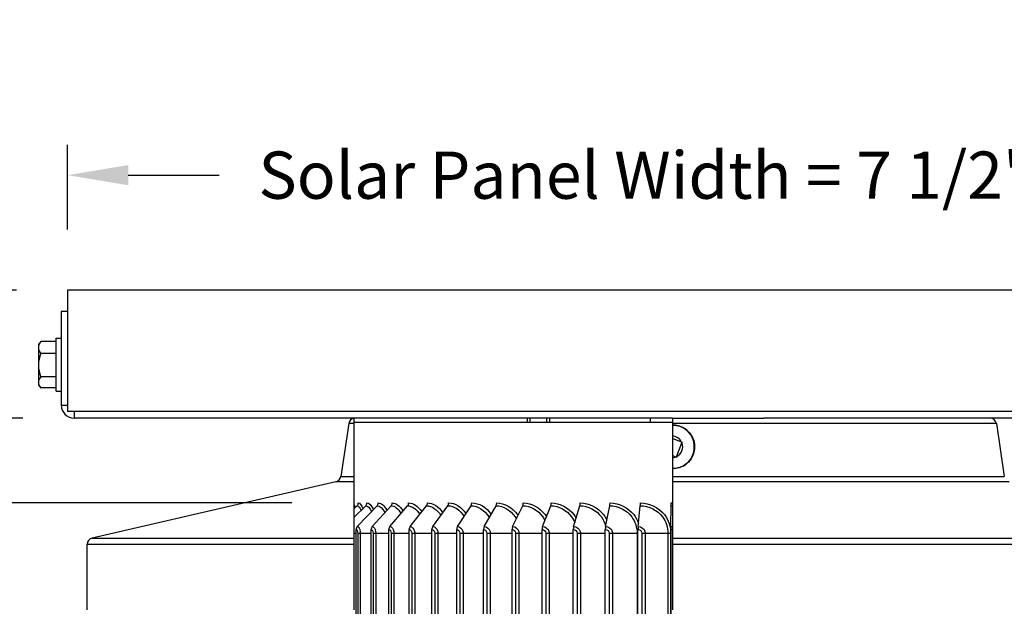
# Model space of a CAD drawing. Units: inches. Extents: x -2.8 to 67.5, y 1.4 to 44.5.
# Drawn here: x 33.7 to 39.8, y 19.6 to 23.2 of the extents above; entities that cross this region are included whole.
import ezdxf

# ---------------------------------------------------------------- set-up
doc = ezdxf.new("R2010")
doc.units = ezdxf.units.IN
doc.header["$LTSCALE"] = 4
doc.header["$MEASUREMENT"] = 0
doc.linetypes.add('DASHED', pattern=[0.2067, 0.1654, -0.0413])
for name, color, linetype in [('Aura Vent', 4, 'Continuous'), ('DIMENSIONS', 5, 'Continuous'), ('Hidden Narrow (ANSI)', 7, 'DASHED'), ('Visible (ANSI)', 7, 'Continuous'), ('Visible Narrow (ANSI)', 7, 'Continuous')]:
    doc.layers.add(name, color=color, linetype=linetype)
doc.styles.add('Arial', font='arial.ttf')
doc.dimstyles.new('Dimensions', dxfattribs={"dimtxt": 0.097344, "dimasz": 0.125, "dimexe": 0.0625, "dimexo": 0.125, "dimgap": 0.09, "dimtad": 0, "dimtih": 1, "dimtoh": 1, "dimzin": 0, "dimdsep": 46, "dimlunit": 5, "dimtxsty": 'Arial', "dimcen": 0, "dimadec": 0, "dimazin": 0, "dimtfac": 1, "dimtofl": 0, "dimtmove": 0, "dimatfit": 3, "dimfxl": 1, "dimfrac": 2, "dimtolj": 1, "dimtzin": 0, "dimarcsym": 0})

# ---------------------------------------------------------------- blocks, each defined once
blk = doc.blocks.new('*D2')
at = {"layer": 'Defpoints', "color": 0, "transparency": 16777216}
for p in [(29.4497, 20.7398), (34.0658, 20.7398), (35.7212, 13.7148)]:
    blk.add_point(p, dxfattribs=at)
at = {"layer": 'DIMENSIONS', "color": 0, "lineweight": -2, "transparency": 16777216}
for p, q in [((33.6908, 20.7398), (29.2622, 20.7398)), ((29.4497, 20.3648), (29.4497, 17.8867)), ((29.4497, 14.0898), (29.4497, 16.568)), ((35.3462, 13.7148), (29.2622, 13.7148))]:
    blk.add_line(p, q, dxfattribs=at)
at = {"layer": 'DIMENSIONS', "color": 0, "transparency": 16777216}
for points in [[(29.3872, 20.3648), (29.5122, 20.3648), (29.4497, 20.7398)], [(29.3872, 14.0898), (29.5122, 14.0898), (29.4497, 13.7148)]]:
    blk.add_solid(points, dxfattribs=at)
at = {"layer": 'DIMENSIONS', "color": 0, "transparency": 16777216, "insert": (29.4497, 17.2273), "char_height": 0.292032, "attachment_point": 5, "style": 'Arial'}
blk.add_mtext('\\A1;Head Height\\P7"', dxfattribs=at)
blk = doc.blocks.new('*D3')
at = {"layer": 'Defpoints', "color": 0, "transparency": 16777216}
for p in [(41.5255, 22.2426), (34.0258, 21.5313), (41.5255, 21.5313)]:
    blk.add_point(p, dxfattribs=at)
at = {"layer": 'DIMENSIONS', "color": 0, "lineweight": -2, "transparency": 16777216}
for p, q in [((34.0258, 21.9063), (34.0258, 22.4301)), ((41.5255, 21.9063), (41.5255, 22.4301)), ((34.4008, 22.2426), (34.9639, 22.2426)), ((41.1505, 22.2426), (40.2489, 22.2426))]:
    blk.add_line(p, q, dxfattribs=at)
at = {"layer": 'DIMENSIONS', "color": 0, "transparency": 16777216}
for points in [[(34.4008, 22.3051), (34.4008, 22.1801), (34.0258, 22.2426)], [(41.1505, 22.3051), (41.1505, 22.1801), (41.5255, 22.2426)]]:
    blk.add_solid(points, dxfattribs=at)
at = {"layer": 'DIMENSIONS', "color": 0, "transparency": 16777216, "insert": (37.6064, 22.2426), "char_height": 0.292032, "width": 5.260741, "attachment_point": 5, "style": 'Arial'}
blk.add_mtext('\\A1;Solar Panel Width = 7 1/2"', dxfattribs=at)
blk = doc.blocks.new('*D5')
at = {"layer": 'Defpoints', "color": 0, "transparency": 16777216}
for p in [(29.4857, 21.5313), (34.0854, 21.5313), (34.1235, 20.7399)]:
    blk.add_point(p, dxfattribs=at)
at = {"layer": 'DIMENSIONS', "color": 0, "lineweight": -2, "transparency": 16777216}
for p, q in [((29.4857, 21.9063), (29.4857, 22.2813)), ((29.8607, 22.2813), (29.4857, 22.2813)), ((33.7104, 21.5313), (29.2982, 21.5313)), ((33.7485, 20.7399), (29.2982, 20.7399)), ((29.4857, 20.3649), (29.4857, 19.9899))]:
    blk.add_line(p, q, dxfattribs=at)
at = {"layer": 'DIMENSIONS', "color": 0, "transparency": 16777216}
for points in [[(29.4232, 21.9063), (29.5482, 21.9063), (29.4857, 21.5313)], [(29.4232, 20.3649), (29.5482, 20.3649), (29.4857, 20.7399)]]:
    blk.add_solid(points, dxfattribs=at)
at = {"layer": 'DIMENSIONS', "color": 0, "transparency": 16777216, "insert": (31.8209, 22.2813), "char_height": 0.292032, "attachment_point": 5, "style": 'Arial'}
blk.add_mtext('\\A1;Solar Panel Height\\P3/4"', dxfattribs=at)
blk = doc.blocks.new('*D6')
at = {"layer": 'Defpoints', "color": 0, "transparency": 16777216}
for p in [(32.4581, 20.2148), (35.7882, 20.2148), (35.7882, 16.2148)]:
    blk.add_point(p, dxfattribs=at)
at = {"layer": 'DIMENSIONS', "color": 0, "lineweight": -2, "transparency": 16777216}
for p, q in [((35.4132, 20.2148), (32.2706, 20.2148)), ((32.4581, 19.8398), (32.4581, 19.0407)), ((32.4581, 16.5898), (32.4581, 17.389)), ((35.4132, 16.2148), (32.2706, 16.2148))]:
    blk.add_line(p, q, dxfattribs=at)
at = {"layer": 'DIMENSIONS', "color": 0, "transparency": 16777216}
for points in [[(32.3956, 19.8398), (32.5206, 19.8398), (32.4581, 20.2148)], [(32.3956, 16.5898), (32.5206, 16.5898), (32.4581, 16.2148)]]:
    blk.add_solid(points, dxfattribs=at)
at = {"layer": 'DIMENSIONS', "color": 0, "transparency": 16777216, "insert": (32.4581, 18.2148), "char_height": 0.292032, "attachment_point": 5, "style": 'Arial'}
blk.add_mtext('\\A1;{\\H1.85507x;\\C1;*} Inner Louvers\\P4"', dxfattribs=at)

msp = doc.modelspace()

# ---------------------------------------------------------------- linework, layer by layer
at = {"layer": 'Aura Vent', "color": 1}
for p, q in [((35.8009, 20.1798), (35.8182, 20.1968)), ((35.8009, 20.1256), (35.8713, 20.1968)), ((35.8189, 20.0679), (35.9415, 20.1968)), ((35.9115, 20.0679), (36.0284, 20.1968)), ((36.021, 20.0679), (36.1309, 20.1968)), ((36.1463, 20.0679), (36.2484, 20.1968)), ((36.2863, 20.0679), (36.3796, 20.1968)), ((36.4398, 20.0679), (36.5234, 20.1968)), ((36.6053, 20.0679), (36.6785, 20.1968)), ((36.7813, 20.0679), (36.8435, 20.1968)), ((36.9663, 20.0679), (37.0169, 20.1968)), ((37.1586, 20.0679), (37.1971, 20.1968)), ((37.3564, 20.0679), (37.3825, 20.1968)), ((37.558, 20.0679), (37.5714, 20.1968)), ((37.7616, 20.0679), (37.7622, 20.1968)), ((35.8009, 20.0273), (35.8119, 20.0273)), ((35.8009, 19.958), (35.8009, 19.997)), ((35.8119, 16.3798), (35.8119, 20.0498)), ((35.822, 20.0273), (35.8373, 20.0273)), ((35.822, 20.0273), (35.822, 16.4023)), ((35.8373, 20.0273), (35.8373, 16.4023)), ((35.8373, 20.0273), (35.9048, 20.0273)), ((35.9048, 16.3798), (35.9048, 20.0498)), ((35.917, 20.0273), (35.9336, 20.0273)), ((35.917, 20.0273), (35.917, 16.4023)), ((35.9336, 20.0273), (35.9336, 16.4023)), ((35.9336, 20.0273), (36.0147, 20.0273)), ((36.0147, 16.3798), (36.0147, 20.0498)), ((36.0289, 20.0273), (36.0466, 20.0273)), ((36.0289, 20.0273), (36.0289, 16.4023)), ((36.0466, 20.0273), (36.0466, 16.4023)), ((36.0466, 20.0273), (36.1405, 20.0273)), ((36.1405, 16.3798), (36.1405, 20.0498)), ((36.1564, 20.0273), (36.1751, 20.0273)), ((36.1564, 20.0273), (36.1564, 16.4023)), ((36.1751, 20.0273), (36.1751, 16.4023)), ((36.1751, 20.0273), (36.281, 20.0273)), ((36.281, 16.3798), (36.281, 20.0498)), ((36.2986, 20.0273), (36.3182, 20.0273)), ((36.2986, 20.0273), (36.2986, 16.4023)), ((36.3182, 20.0273), (36.3182, 16.4023)), ((36.3182, 20.0273), (36.435, 20.0273)), ((36.435, 16.3798), (36.435, 20.0498)), ((36.4541, 20.0273), (36.4743, 20.0273)), ((36.4541, 20.0273), (36.4541, 16.4023)), ((36.4743, 20.0273), (36.4743, 16.4023)), ((36.4743, 20.0273), (36.6011, 20.0273)), ((36.6011, 16.3798), (36.6011, 20.0498)), ((36.6216, 20.0273), (36.6422, 20.0273)), ((36.6216, 20.0273), (36.6216, 16.4023)), ((36.6422, 20.0273), (36.6422, 16.4023)), ((36.6422, 20.0273), (36.7777, 20.0273)), ((36.7777, 16.3798), (36.7777, 20.0498)), ((36.7994, 20.0273), (36.8203, 20.0273)), ((36.7994, 20.0273), (36.7994, 16.4023)), ((36.8203, 20.0273), (36.8203, 16.4023)), ((36.8203, 20.0273), (36.9634, 20.0273)), ((36.9634, 16.3798), (36.9634, 20.0498)), ((36.986, 20.0273), (37.007, 20.0273)), ((36.986, 20.0273), (36.986, 16.4023)), ((37.007, 20.0273), (37.007, 16.4023)), ((37.007, 20.0273), (37.1564, 20.0273)), ((37.1564, 16.3798), (37.1564, 20.0498)), ((37.1798, 20.0273), (37.2007, 20.0273)), ((37.1798, 20.0273), (37.1798, 16.4023)), ((37.2007, 20.0273), (37.2007, 16.4023)), ((37.2007, 20.0273), (37.355, 20.0273)), ((37.355, 16.3798), (37.355, 20.0498)), ((37.3789, 20.0273), (37.3995, 20.0273)), ((37.3789, 20.0273), (37.3789, 16.4023)), ((37.3995, 20.0273), (37.3995, 16.4023)), ((37.3995, 20.0273), (37.5518, 20.0273)), ((37.5518, 20.0273), (37.5518, 16.4023)), ((37.5518, 20.0273), (37.5573, 20.0273)), ((37.5573, 16.3798), (37.5573, 20.0498)), ((37.5815, 20.0273), (37.6016, 20.0273)), ((37.5815, 20.0273), (37.5815, 16.4023)), ((37.6016, 20.0273), (37.6016, 16.4023)), ((37.6016, 20.0273), (37.7424, 20.0273)), ((37.7424, 20.0273), (37.7424, 16.4023)), ((37.7424, 20.0273), (37.7607, 20.0273)), ((37.7607, 20.0273), (37.7607, 16.4023)), ((37.7615, 16.3798), (37.7615, 20.0498)), ((37.7705, 19.997), (37.7705, 19.958)), ((35.8009, 19.5523), (35.8009, 19.958)), ((37.7705, 19.958), (37.7705, 19.5523))]:
    msp.add_line(p, q, dxfattribs=at)
for centre, ratio, start_param, end_param in [((35.8014, 20.2148), 0.972757, 3.905381, 4.712389), ((35.8549, 20.2148), 0.946326, 3.905381, 4.712389), ((35.9258, 20.2148), 0.911331, 3.905381, 4.712389), ((36.0133, 20.2148), 0.86809, 3.905381, 4.712389), ((36.1168, 20.2148), 0.816992, 3.905381, 4.712389), ((36.2353, 20.2148), 0.7585, 3.905381, 4.712389), ((36.3676, 20.2148), 0.693144, 3.905381, 4.712389), ((36.5127, 20.2148), 0.621516, 3.905381, 4.712389), ((36.6691, 20.2148), 0.544263, 3.905381, 4.712389), ((36.8355, 20.2148), 0.462084, 3.905381, 4.712389), ((37.0104, 20.2148), 0.375724, 3.905381, 4.712389), ((37.1922, 20.2148), 0.285963, 3.905381, 4.712389), ((37.3792, 20.2148), 0.193615, 3.905381, 4.712389), ((37.5697, 20.2148), 0.099514, 3.905381, 4.712389), ((37.7621, 20.2148), 0.004513, 3.905381, 4.712389), ((35.8346, 20.0498), 0.911331, 0.763788, 1.570796), ((35.9265, 20.0498), 0.86809, 0.763788, 1.570796), ((36.0351, 20.0498), 0.816992, 0.763788, 1.570796), ((36.1594, 20.0498), 0.7585, 0.763788, 1.570796), ((36.2983, 20.0498), 0.693144, 0.763788, 1.570796), ((36.4505, 20.0498), 0.621516, 0.763788, 1.570796), ((36.6147, 20.0498), 0.544263, 0.763788, 1.570796), ((36.7893, 20.0498), 0.462084, 0.763788, 1.570796), ((36.9728, 20.0498), 0.375724, 0.763788, 1.570796), ((37.1636, 20.0498), 0.285963, 0.763788, 1.570796), ((37.3598, 20.0498), 0.193615, 0.763788, 1.570796), ((37.5598, 20.0498), 0.099514, 0.763788, 1.570796), ((37.7616, 20.0498), 0.004513, 0.763789, 1.570796)]:
    msp.add_ellipse(centre, major_axis=(0, 0.025), ratio=ratio, start_param=start_param, end_param=end_param, dxfattribs=at)
for points in [[(35.801, 20.2022), (35.803, 20.1977), (35.805, 20.1921), (35.807, 20.1855)], [(35.8182, 20.1968), (35.8261, 20.1968), (35.8349, 20.1862), (35.8427, 20.1676)], [(35.8257, 20.2148), (35.8348, 20.2148), (35.8452, 20.2019), (35.8542, 20.1793)], [(35.8713, 20.1968), (35.8834, 20.1968), (35.8967, 20.1837), (35.9078, 20.1611)], [(35.8786, 20.2148), (35.8923, 20.2148), (35.9073, 20.1998), (35.9199, 20.1738)], [(35.9415, 20.1968), (35.9584, 20.1968), (35.9764, 20.1814), (35.9906, 20.1551)], [(35.9486, 20.2148), (35.9671, 20.2148), (35.9871, 20.1978), (36.003, 20.1687)], [(36.0284, 20.1968), (36.0501, 20.1968), (36.0731, 20.179), (36.0904, 20.1492)], [(36.035, 20.2148), (36.0586, 20.2148), (36.0838, 20.1959), (36.1029, 20.1638)], [(36.1309, 20.1968), (36.1578, 20.1968), (36.186, 20.1767), (36.2061, 20.1433)], [(36.1372, 20.2148), (36.166, 20.2148), (36.1963, 20.194), (36.2184, 20.1589)], [(36.2484, 20.1968), (36.2806, 20.1968), (36.314, 20.1742), (36.3365, 20.1372)], [(36.2542, 20.2148), (36.2882, 20.2148), (36.3238, 20.192), (36.3486, 20.1539)], [(36.3796, 20.1968), (36.4172, 20.1968), (36.4561, 20.1716), (36.4805, 20.1307)], [(36.3849, 20.2148), (36.4243, 20.2148), (36.465, 20.1899), (36.4922, 20.1487)], [(36.5282, 20.2148), (36.5729, 20.2148), (36.6188, 20.1876), (36.6479, 20.143)], [(37.7622, 20.2148), (37.765, 20.2148), (37.7677, 20.2148), (37.7705, 20.2147)], [(37.7622, 20.1968), (37.7649, 20.1968), (37.7677, 20.1967), (37.7705, 20.1966)], [(37.7616, 20.0679), (37.7646, 20.0679), (37.7675, 20.0676), (37.7704, 20.067)], [(35.8119, 20.0498), (35.8171, 20.0498), (35.822, 20.0391), (35.822, 20.0273)], [(35.9048, 20.0498), (35.9112, 20.0498), (35.917, 20.0391), (35.917, 20.0273)], [(36.0147, 20.0498), (36.022, 20.0498), (36.0289, 20.0391), (36.0289, 20.0273)], [(36.1405, 20.0498), (36.1488, 20.0498), (36.1564, 20.0391), (36.1564, 20.0273)], [(36.281, 20.0498), (36.2902, 20.0498), (36.2986, 20.0391), (36.2986, 20.0273)], [(36.435, 20.0498), (36.445, 20.0498), (36.4541, 20.0391), (36.4541, 20.0273)], [(36.6011, 20.0498), (36.6118, 20.0498), (36.6216, 20.0391), (36.6216, 20.0273)], [(36.7777, 20.0498), (36.7891, 20.0498), (36.7994, 20.0391), (36.7994, 20.0273)], [(36.9634, 20.0498), (36.9752, 20.0498), (36.986, 20.0391), (36.986, 20.0273)], [(37.1564, 20.0498), (37.1686, 20.0498), (37.1798, 20.0391), (37.1798, 20.0273)], [(37.355, 20.0498), (37.3675, 20.0498), (37.3789, 20.0391), (37.3789, 20.0273)], [(37.5573, 20.0498), (37.57, 20.0498), (37.5815, 20.0391), (37.5815, 20.0273)], [(37.7615, 20.0498), (37.7646, 20.0498), (37.7676, 20.0492), (37.7704, 20.0481)]]:
    msp.add_open_spline(points, degree=3, dxfattribs=at)
for points, knots in [([(36.5234, 20.1968), (36.5652, 20.1968), (36.6081, 20.1705), (36.6342, 20.128), (36.6351, 20.1265), (36.636, 20.125), (36.6369, 20.1235)], [1.5707963, 1.5707963, 1.5707963, 1.5707963, 2.505717, 2.505717, 2.505717, 2.5379675, 2.5379675, 2.5379675, 2.5379675]), ([(36.6785, 20.1968), (36.7233, 20.1968), (36.7689, 20.1705), (36.7966, 20.128), (36.7993, 20.1239), (36.8018, 20.1196), (36.8041, 20.1152)], [1.570796, 1.570796, 1.570796, 1.570796, 2.505717, 2.505717, 2.505717, 2.596155, 2.596155, 2.596155, 2.596155]), ([(36.6827, 20.2148), (36.7308, 20.2148), (36.78, 20.1872), (36.8108, 20.1422), (36.8121, 20.1404), (36.8133, 20.1385), (36.8145, 20.1367)], [1.5707963, 1.5707963, 1.5707963, 1.5707963, 2.4824535, 2.4824535, 2.4824535, 2.5192175, 2.5192175, 2.5192175, 2.5192175]), ([(36.8435, 20.1968), (36.8908, 20.1968), (36.9388, 20.1705), (36.9678, 20.128), (36.9727, 20.1208), (36.9771, 20.1131), (36.9809, 20.1052)], [1.570796, 1.570796, 1.570796, 1.570796, 2.505717, 2.505717, 2.505717, 2.66414, 2.66414, 2.66414, 2.66414]), ([(36.8471, 20.2148), (36.8979, 20.2148), (36.9496, 20.1872), (36.9819, 20.1422), (36.9849, 20.138), (36.9877, 20.1337), (36.9904, 20.1292)], [1.5707963, 1.5707963, 1.5707963, 1.5707963, 2.4824535, 2.4824535, 2.4824535, 2.5670664, 2.5670664, 2.5670664, 2.5670664]), ([(37.0169, 20.1968), (37.0664, 20.1968), (37.1162, 20.1705), (37.1463, 20.128), (37.1542, 20.1169), (37.1607, 20.1047), (37.1657, 20.092)], [1.570796, 1.570796, 1.570796, 1.570796, 2.505717, 2.505717, 2.505717, 2.750055, 2.750055, 2.750055, 2.750055]), ([(37.0198, 20.2148), (37.073, 20.2148), (37.1266, 20.1872), (37.1601, 20.1422), (37.1653, 20.1352), (37.17, 20.1278), (37.1742, 20.1201)], [1.570796, 1.570796, 1.570796, 1.570796, 2.482453, 2.482453, 2.482453, 2.623998, 2.623998, 2.623998, 2.623998]), ([(37.1971, 20.1968), (37.2482, 20.1968), (37.2995, 20.1705), (37.3304, 20.128), (37.3427, 20.1112), (37.3517, 20.092), (37.3572, 20.0718)], [1.570796, 1.570796, 1.570796, 1.570796, 2.505717, 2.505717, 2.505717, 2.875873, 2.875873, 2.875873, 2.875873]), ([(37.1993, 20.2148), (37.2543, 20.2148), (37.3095, 20.1872), (37.3438, 20.1422), (37.3519, 20.1316), (37.3588, 20.1201), (37.3645, 20.1079)], [1.570796, 1.570796, 1.570796, 1.570796, 2.482453, 2.482453, 2.482453, 2.697227, 2.697227, 2.697227, 2.697227]), ([(37.3825, 20.1968), (37.4349, 20.1968), (37.4871, 20.1705), (37.5185, 20.128), (37.5399, 20.0991), (37.5518, 20.0633), (37.5518, 20.0273)], [1.570796, 1.570796, 1.570796, 1.570796, 2.505717, 2.505717, 2.505717, 3.141593, 3.141593, 3.141593, 3.141593]), ([(37.384, 20.2148), (37.4403, 20.2148), (37.4965, 20.1872), (37.5314, 20.1422), (37.5438, 20.1262), (37.5535, 20.1081), (37.5601, 20.089)], [1.570796, 1.570796, 1.570796, 1.570796, 2.482453, 2.482453, 2.482453, 2.806283, 2.806283, 2.806283, 2.806283]), ([(37.5714, 20.1968), (37.6245, 20.1968), (37.6772, 20.1705), (37.7089, 20.128), (37.7305, 20.0991), (37.7424, 20.0633), (37.7424, 20.0273)], [1.570796, 1.570796, 1.570796, 1.570796, 2.505717, 2.505717, 2.505717, 3.141593, 3.141593, 3.141593, 3.141593]), ([(37.5722, 20.2148), (37.6293, 20.2148), (37.686, 20.1872), (37.7211, 20.1422), (37.7465, 20.1096), (37.7607, 20.0685), (37.7607, 20.0273)], [1.570796, 1.570796, 1.570796, 1.570796, 2.482453, 2.482453, 2.482453, 3.141593, 3.141593, 3.141593, 3.141593]), ([(35.8189, 20.0679), (35.8269, 20.0679), (35.8347, 20.0545), (35.8368, 20.0371), (35.8371, 20.0339), (35.8373, 20.0306), (35.8373, 20.0273)], [1.570796, 1.570796, 1.570796, 1.570796, 2.898279, 2.898279, 2.898279, 3.141593, 3.141593, 3.141593, 3.141593]), ([(35.9115, 20.0679), (35.9211, 20.0679), (35.9306, 20.0545), (35.933, 20.0371), (35.9334, 20.0339), (35.9336, 20.0306), (35.9336, 20.0273)], [1.570796, 1.570796, 1.570796, 1.570796, 2.898279, 2.898279, 2.898279, 3.141593, 3.141593, 3.141593, 3.141593]), ([(36.021, 20.0679), (36.0322, 20.0679), (36.0431, 20.0545), (36.0458, 20.0371), (36.0463, 20.0339), (36.0466, 20.0306), (36.0466, 20.0273)], [1.570796, 1.570796, 1.570796, 1.570796, 2.898279, 2.898279, 2.898279, 3.141593, 3.141593, 3.141593, 3.141593]), ([(36.1463, 20.0679), (36.1589, 20.0679), (36.1712, 20.0545), (36.1743, 20.0371), (36.1749, 20.0339), (36.1751, 20.0306), (36.1751, 20.0273)], [1.570796, 1.570796, 1.570796, 1.570796, 2.898279, 2.898279, 2.898279, 3.141593, 3.141593, 3.141593, 3.141593]), ([(36.2863, 20.0679), (36.3003, 20.0679), (36.3138, 20.0545), (36.3172, 20.0371), (36.3178, 20.0339), (36.3182, 20.0306), (36.3182, 20.0273)], [1.570796, 1.570796, 1.570796, 1.570796, 2.898279, 2.898279, 2.898279, 3.141593, 3.141593, 3.141593, 3.141593]), ([(36.4398, 20.0679), (36.4549, 20.0679), (36.4696, 20.0545), (36.4733, 20.0371), (36.474, 20.0339), (36.4743, 20.0306), (36.4743, 20.0273)], [1.570796, 1.570796, 1.570796, 1.570796, 2.898279, 2.898279, 2.898279, 3.141593, 3.141593, 3.141593, 3.141593]), ([(36.6053, 20.0679), (36.6215, 20.0679), (36.6371, 20.0545), (36.6411, 20.0371), (36.6418, 20.0339), (36.6422, 20.0306), (36.6422, 20.0273)], [1.570796, 1.570796, 1.570796, 1.570796, 2.898279, 2.898279, 2.898279, 3.141593, 3.141593, 3.141593, 3.141593]), ([(36.7813, 20.0679), (36.7985, 20.0679), (36.815, 20.0545), (36.8192, 20.0371), (36.8199, 20.0339), (36.8203, 20.0306), (36.8203, 20.0273)], [1.570796, 1.570796, 1.570796, 1.570796, 2.898279, 2.898279, 2.898279, 3.141593, 3.141593, 3.141593, 3.141593]), ([(36.9663, 20.0679), (36.9843, 20.0679), (37.0015, 20.0545), (37.0058, 20.0371), (37.0066, 20.0339), (37.007, 20.0306), (37.007, 20.0273)], [1.570796, 1.570796, 1.570796, 1.570796, 2.898279, 2.898279, 2.898279, 3.141593, 3.141593, 3.141593, 3.141593]), ([(37.1586, 20.0679), (37.1772, 20.0679), (37.1949, 20.0545), (37.1994, 20.0371), (37.2002, 20.0339), (37.2007, 20.0306), (37.2007, 20.0273)], [1.570796, 1.570796, 1.570796, 1.570796, 2.898279, 2.898279, 2.898279, 3.141593, 3.141593, 3.141593, 3.141593]), ([(37.3564, 20.0679), (37.3754, 20.0679), (37.3936, 20.0545), (37.3982, 20.0371), (37.399, 20.0339), (37.3995, 20.0306), (37.3995, 20.0273)], [1.570796, 1.570796, 1.570796, 1.570796, 2.898279, 2.898279, 2.898279, 3.141593, 3.141593, 3.141593, 3.141593]), ([(37.558, 20.0679), (37.5773, 20.0679), (37.5957, 20.0545), (37.6003, 20.0371), (37.6012, 20.0339), (37.6016, 20.0306), (37.6016, 20.0273)], [1.570796, 1.570796, 1.570796, 1.570796, 2.898279, 2.898279, 2.898279, 3.141593, 3.141593, 3.141593, 3.141593])]:
    msp.add_open_spline(points, degree=3, knots=knots, dxfattribs=at)
at = {"layer": 'Hidden Narrow (ANSI)', "ltscale": 0.011804}
for p, q in [((36.8883, 20.7398), (36.8883, 20.7148)), ((36.9933, 20.7148), (36.9933, 20.7398))]:
    msp.add_line(p, q, dxfattribs=at)
at = {"layer": 'Visible (ANSI)'}
for p, q in [((41.5258, 21.5313), (34.0258, 21.5313)), ((34.0258, 21.5313), (34.0258, 20.7798)), ((34.0258, 21.3998), (33.9858, 21.3998)), ((33.9858, 21.3998), (33.9858, 20.8198)), ((33.9548, 20.9058), (33.9548, 21.2338)), ((33.9548, 21.2338), (33.9858, 21.2338)), ((33.8448, 21.1948), (33.8448, 21.1765)), ((33.8448, 21.1765), (33.8448, 21.0668)), ((33.9548, 21.2141), (33.8602, 21.2141)), ((33.9548, 21.1389), (33.8602, 21.1389)), ((33.8448, 21.0668), (33.8448, 20.9601)), ((33.9548, 20.9946), (33.8602, 20.9946)), ((33.8448, 20.9601), (33.8448, 20.9448)), ((33.9548, 20.9256), (33.8602, 20.9256)), ((33.9548, 20.9058), (33.9858, 20.9058)), ((41.5258, 20.7798), (34.0258, 20.7798)), ((37.7705, 20.7398), (34.0658, 20.7398)), ((35.8009, 20.7058), (35.8009, 20.7396)), ((36.8718, 20.7398), (36.8718, 20.7148)), ((37.0098, 20.7398), (37.0098, 20.7148)), ((37.6327, 20.7398), (37.6327, 20.7148)), ((37.7705, 20.7398), (37.7705, 20.7058)), ((37.7705, 20.7398), (38.3359, 20.7398)), ((41.5058, 20.7398), (38.3359, 20.7398)), ((35.7661, 20.7058), (35.7172, 20.3784)), ((35.8009, 20.7148), (37.7705, 20.7148)), ((37.7705, 20.7058), (37.7705, 20.6962)), ((37.7705, 20.6962), (37.7705, 20.6286)), ((37.7717, 20.6963), (37.7731, 20.6963)), ((39.7763, 20.7058), (39.8252, 20.3784)), ((37.7705, 20.6286), (37.7705, 20.6124)), ((37.7705, 20.6124), (37.7705, 20.5082)), ((37.8276, 20.59), (37.7705, 20.6124)), ((37.7954, 20.5002), (37.8291, 20.5866)), ((37.7705, 20.5082), (37.7705, 20.5072)), ((37.7705, 20.5082), (37.7948, 20.4986)), ((37.7705, 20.5072), (37.7705, 20.4939)), ((37.7705, 20.5072), (37.792, 20.4987)), ((37.7705, 20.4939), (37.7705, 20.4268)), ((37.7705, 20.4268), (37.7705, 20.3784)), ((35.8009, 20.3453), (35.8009, 20.3784)), ((37.7705, 20.3784), (37.7705, 20.3453)), ((35.6866, 20.3453), (34.1772, 19.997)), ((37.7705, 20.3453), (37.7705, 19.997)), ((34.1462, 19.5523), (34.1462, 19.958))]:
    msp.add_line(p, q, dxfattribs=at)
for centre, radius, start, end in [((34.0216, 21.0698), 0.2165, 138.89009, 144.73561), ((34.0216, 21.0698), 0.2165, 215.26439, 221.10991), ((34.0658, 20.8198), 0.08, 180, 270), ((35.8057, 20.6998), 0.04, 96.84533, 171.5), ((39.7368, 20.6998), 0.04, 8.5, 90), ((35.6776, 20.3843), 0.04, 282.99462, 351.5), ((34.1862, 19.958), 0.04, 102.99462, 180)]:
    msp.add_arc(centre, radius, start, end, dxfattribs=at)
for centre, major_axis, ratio, start_param, end_param in [((34.0216, 21.1765), (-0.1768, 0), 0.521204, 5.862651, 6.283185), ((34.0216, 21.1765), (-0.1768, 0), 0.521204, 0, 0.420534), ((34.0216, 21.1796), (0.1768, 0), 0.478492, 2.721058, 2.74604), ((34.0216, 21.0668), (-0.1768, 0), 0.999696, 5.862651, 6.283185), ((34.0216, 21.0668), (-0.1768, 0), 0.999696, 0, 0.420534), ((34.0216, 20.9601), (-0.1768, 0), 0.478492, 5.862651, 6.283185), ((34.0216, 20.9601), (-0.1768, 0), 0.478492, 0, 0.420534)]:
    msp.add_ellipse(centre, major_axis=major_axis, ratio=ratio, start_param=start_param, end_param=end_param, dxfattribs=at)
for points, weights in [([(35.8009, 20.3784), (35.8009, 20.5779), (35.8009, 20.7058)], [1, 1.00132224287, 1]), ([(35.8009, 19.997), (35.8009, 20.281), (35.8009, 20.3453)], [1, 1.09608585525, 1])]:
    msp.add_rational_spline(points, weights, degree=2, dxfattribs=at)
for points, knots in [([(37.7705, 20.6962), (37.7706, 20.6962), (37.7706, 20.6962), (37.7708, 20.6963), (37.7709, 20.6963), (37.7711, 20.6963), (37.7711, 20.6963), (37.7713, 20.6963), (37.7714, 20.6963), (37.7716, 20.6963), (37.7716, 20.6963), (37.7717, 20.6963)], [4.330166861, 4.330166861, 4.330166861, 4.330166861, 4.332021913, 4.332021913, 4.333876965, 4.333876965, 4.335732017, 4.335732017, 4.337587069, 4.337587069, 4.339442121, 4.339442121, 4.339442121, 4.339442121]), ([(37.7731, 20.6963), (37.7875, 20.6963), (37.8018, 20.6939), (37.8291, 20.6849), (37.842, 20.6781), (37.865, 20.661), (37.8752, 20.6505), (37.8916, 20.6269), (37.898, 20.6138), (37.9062, 20.5862), (37.9081, 20.5717), (37.9073, 20.5448), (37.9052, 20.5323), (37.9014, 20.5203)], [4.339442, 4.339442, 4.339442, 4.339442, 4.659231, 4.659231, 4.979062, 4.979062, 5.299002, 5.299002, 5.619074, 5.619074, 5.93925, 5.93925, 6.218336, 6.218336, 6.218336, 6.218336])]:
    msp.add_open_spline(points, degree=3, knots=knots, dxfattribs=at)
for points in [[(37.8276, 20.59), (37.828, 20.5898), (37.8288, 20.5895), (37.8296, 20.5892), (37.83, 20.589)], [(37.83, 20.589), (37.8299, 20.5886), (37.8296, 20.5878), (37.8292, 20.587), (37.8291, 20.5866)], [(37.7944, 20.4978), (37.794, 20.4979), (37.7932, 20.4982), (37.7924, 20.4986), (37.792, 20.4987)], [(37.7954, 20.5002), (37.7952, 20.4998), (37.7949, 20.499), (37.7946, 20.4982), (37.7944, 20.4978)]]:
    msp.add_open_spline(points, degree=3, dxfattribs=at)
at = {"layer": 'Visible Narrow (ANSI)'}
for p, q in [((33.9858, 20.8198), (34.0258, 20.8198)), ((34.0658, 20.7798), (34.0658, 20.7398)), ((35.8009, 20.7058), (35.7661, 20.7058)), ((39.7763, 20.7058), (37.7705, 20.7058)), ((35.7172, 20.3784), (35.8009, 20.3784)), ((37.7705, 20.3784), (39.8252, 20.3784)), ((35.8009, 20.3453), (35.6866, 20.3453)), ((39.8558, 20.3453), (37.7705, 20.3453)), ((34.1772, 19.997), (35.8009, 19.997)), ((37.7705, 19.997), (41.3652, 19.997)), ((35.8009, 19.958), (34.1462, 19.958)), ((41.3962, 19.958), (37.7705, 19.958))]:
    msp.add_line(p, q, dxfattribs=at)
for centre, major_axis, start_param, end_param in [((37.7717, 20.5613), (0, 0.135), 3.640635, 6.283185), ((37.7731, 20.5613), (0, 0.135), 4.356226, 6.283185), ((37.7667, 20.5613), (0, 0.0675), 5.151822, 6.227277), ((37.7667, 20.5613), (0, -0.0675), 0.439433, 1.956266), ((37.7667, 20.5613), (0, -0.0675), 0.055909, 0.38547)]:
    msp.add_ellipse(centre, major_axis=major_axis, ratio=0.997238, start_param=start_param, end_param=end_param, dxfattribs=at)
for points, knots in [([(37.8993, 20.5142), (37.899, 20.5134), (37.8987, 20.5126), (37.8915, 20.495), (37.8811, 20.4796), (37.8597, 20.4579), (37.8485, 20.4494), (37.8362, 20.4427)], [1.1578168, 1.1578168, 1.1578168, 1.1578168, 1.1639288, 1.1639288, 1.296076, 1.296076, 1.3977252, 1.3977252, 1.3977252, 1.3977252]), ([(37.8362, 20.4427), (37.8323, 20.4406), (37.8283, 20.4387), (37.8158, 20.4335), (37.807, 20.4309), (37.789, 20.4274), (37.7797, 20.4266), (37.7705, 20.4268)], [0.8882204, 0.8882204, 0.8882204, 0.8882204, 0.9221586, 0.9221586, 0.991791, 0.991791, 1.0622777, 1.0622777, 1.0622777, 1.0622777])]:
    msp.add_open_spline(points, degree=3, knots=knots, dxfattribs=at)
msp.add_open_spline([(37.9014, 20.5203), (37.9008, 20.5183), (37.9001, 20.5162), (37.8993, 20.5142)], degree=3, dxfattribs=at)

# ---------------------------------------------------------------- dimensions: what is measured, and where the dimension line sits
at = {"layer": 'DIMENSIONS'}
for base, p1, p2, text, override, picture, middle in [((29.4857, 21.5313), (34.1235, 20.7399), (34.0854, 21.5313), 'Solar Panel Height\\P<>', {"dimscale": 0, "dimdec": 3, "dimpost": '"', "dimtix": 0, "dimtofl": 0, "dimtmove": 1, "dimatfit": 3}, '*D5', (29.8192, 22.2813)), ((32.4581, 20.2148), (35.7882, 16.2148), (35.7882, 20.2148), '{\\H1.85507x;\\C1;*} Inner Louvers\\P<>', {"dimscale": 0, "dimdec": 3, "dimpost": '"', "dimtix": 0, "dimtofl": 0, "dimtmove": 0, "dimatfit": 3}, '*D6', (32.4581, 18.2148))]:
    dim = msp.add_linear_dim(base=base, p1=p1, p2=p2, angle=90, text=text, dimstyle='Dimensions', override=override, dxfattribs=at)
    dim.commit()
    dim.dimension.update_dxf_attribs({"geometry": picture, "text_midpoint": middle, "dimtype": 160})
dim = msp.add_linear_dim(base=(41.5255, 22.2426), p1=(34.0258, 21.5313), p2=(41.5255, 21.5313), text='Solar Panel Width = <>', dimstyle='Dimensions', override={"dimscale": 0, "dimdec": 3, "dimpost": '"', "dimtix": 0, "dimtofl": 0, "dimtmove": 0, "dimatfit": 3}, dxfattribs=at)
dim.commit()
dim.dimension.update_dxf_attribs({"geometry": '*D3', "text_midpoint": (37.6064, 22.2426), "dimtype": 160})
dim = msp.add_linear_dim(base=(29.4497, 20.7398), p1=(35.7212, 13.7148), p2=(34.0658, 20.7398), angle=90, text='Head Height\\P<>', dimstyle='Dimensions', override={"dimscale": 0, "dimdec": 3, "dimpost": '"'}, dxfattribs=at)
dim.commit()
dim.dimension.update_dxf_attribs({"geometry": '*D2', "text_midpoint": (29.4497, 17.2273)})

doc.saveas('drawing.dxf')
